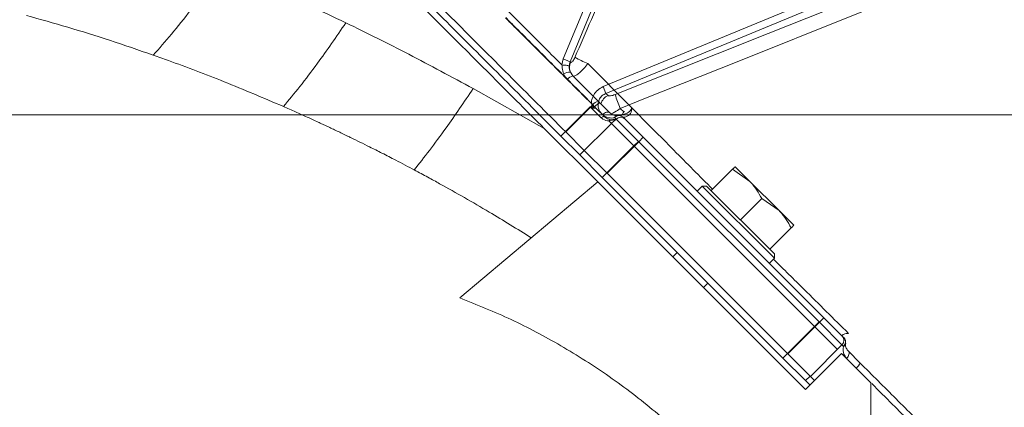
# Model space of a CAD drawing. Extents: x 1009 to 3408, y -249 to 2465.
# Drawn here: x 1492 to 1646, y 2284 to 2345 of the extents above; entities that cross this region are included whole.
import ezdxf

# ---------------------------------------------------------------- set-up
doc = ezdxf.new("R2010")
doc.units = 0
doc.header["$LTSCALE"] = 5
doc.layers.add('SLD-0', color=7, linetype='Continuous')
doc.styles.add('Brunner 2014', font='arial.ttf', dxfattribs={"height": 35})
doc.dimstyles.new('Brunner 2014', dxfattribs={"dimscale": 5, "dimtxt": 35, "dimasz": 5, "dimexe": 3.175, "dimexo": 0, "dimgap": 0.762, "dimtad": 1, "dimdec": 0, "dimrnd": 1e-08, "dimtxsty": 'Brunner 2014', "dimcen": 0.09, "dimdle": 10, "dimclrd": 7, "dimclre": 7, "dimclrt": 7, "dimadec": 1, "dimazin": 2, "dimtfac": 0.666667, "dimtdec": 0, "dimtmove": 0, "dimatfit": 3, "dimldrblk": 'Filled-1', "dimfxl": 1, "dimtolj": 1, "dimlwd": 5, "dimlwe": 5, "dimarcsym": 0})

# ---------------------------------------------------------------- blocks, each defined once
blk = doc.blocks.new('*D122')
at = {"layer": 'Defpoints', "color": 0, "lineweight": 5, "transparency": 16777216}
for p in [(1048.81, 2329.91), (1690.88, 2329.91), (1233.22, 1493.23)]:
    blk.add_point(p, dxfattribs=at)
at = {"layer": 'SLD-0', "color": 7, "linetype": 'Continuous', "lineweight": 5, "transparency": 16777216}
for p, q in [((1690.88, 2329.91), (1032.93, 2329.91)), ((1048.81, 1518.23), (1048.81, 2304.91)), ((1233.22, 1493.23), (1032.93, 1493.23))]:
    blk.add_line(p, q, dxfattribs=at)
at = {"layer": 'SLD-0', "color": 7, "lineweight": 5, "transparency": 16777216}
for points in [[(1044.64, 2304.91), (1052.98, 2304.91), (1048.81, 2329.91)], [(1044.64, 1518.23), (1052.98, 1518.23), (1048.81, 1493.23)]]:
    blk.add_solid(points, dxfattribs=at)
at = {"layer": 'SLD-0', "color": 7, "transparency": 16777216, "insert": (1009.24, 1902.91), "char_height": 35, "attachment_point": 2, "rotation": 90, "style": 'Brunner 2014'}
blk.add_mtext('\\A1;837', dxfattribs=at)
blk = doc.blocks.new('Filled-1')
at = {"color": 0}
for p, q in [((0, 0), (-1, 0.1667)), ((-1, 0.1667), (-1, -0.1667)), ((-1, 0), (0, 0)), ((-1, -0.1667), (0, 0))]:
    blk.add_line(p, q, dxfattribs=at)
at = {"color": 0, "flags": 128}
blk.add_lwpolyline([(-1, -0.1667), (0, 0), (-1, 0.1667), (-1, -0.1667)], dxfattribs=at)
at = {"color": 0}
blk.add_solid([(-1, -0.1667), (0, 0), (-1, 0.1667), (-1, -0.1667)], dxfattribs=at)

msp = doc.modelspace()

# ---------------------------------------------------------------- linework, layer by layer
at = {"color": 7, "linetype": 'Continuous', "lineweight": 18}
for p, q in [((1584.17, 2356.77), (1576.69, 2338.7)), ((1577.78, 2338.25), (1585.27, 2356.32)), ((1622.89, 2350.88), (1582.95, 2334.34)), ((1583.39, 2333.28), (1623.33, 2349.83)), ((1576.69, 2338.7), (1576.46, 2337.77)), ((1576.69, 2338.7), (1577.78, 2338.25)), ((1577.85, 2338.18), (1577.78, 2338.25)), ((1587.43, 2331.01), (1580.56, 2337.96)), ((1578.21, 2336.02), (1577.81, 2336.6)), ((1582.16, 2332.07), (1578.21, 2336.02)), ((1562.59, 2334.04), (1573.7, 2327.8)), ((1577.37, 2335.45), (1581.33, 2331.48)), ((1582.95, 2334.34), (1583.39, 2333.28)), ((1583.72, 2332.95), (1583.39, 2333.28)), ((1580.93, 2331.18), (1576.33, 2326.58)), ((1581.33, 2331.48), (1577.09, 2327.24)), ((1580.93, 2331.18), (1582.64, 2329.47)), ((1581.33, 2331.48), (1581.61, 2331.2)), ((1581.61, 2331.2), (1582.85, 2329.96)), ((1582.49, 2331.74), (1582.16, 2332.07)), ((1583.98, 2330.25), (1582.49, 2331.74)), ((1586.19, 2330.38), (1585.63, 2330.93)), ((1587.43, 2331.02), (1587.43, 2331.01)), ((1582.88, 2329.94), (1582.08, 2330.73)), ((1584.74, 2329.49), (1584.98, 2329.25)), ((1585.39, 2329.85), (1585.35, 2329.84)), ((1586.4, 2329.25), (1586.1, 2329.54)), ((1584.23, 2328.59), (1579.28, 2323.64)), ((1583.85, 2328.97), (1584.23, 2328.59)), ((1584.23, 2328.59), (1587.76, 2325.05)), ((1584.98, 2329.25), (1584.53, 2328.8)), ((1584.98, 2329.25), (1588.52, 2325.71)), ((1589.22, 2326.42), (1586.4, 2329.25)), ((1573.7, 2327.8), (1582.1, 2319.4)), ((1576.33, 2326.58), (1579.28, 2323.64)), ((1577.09, 2327.24), (1579.98, 2324.35)), ((1589.22, 2326.42), (1588.52, 2325.71)), ((1617.51, 2298.13), (1589.22, 2326.42)), ((1582.81, 2320.1), (1587.76, 2325.05)), ((1583.57, 2320.76), (1588.52, 2325.71)), ((1588.47, 2325.76), (1587.76, 2325.05)), ((1587.76, 2325.05), (1616.05, 2296.77)), ((1588.52, 2325.71), (1616.8, 2297.43)), ((1579.28, 2323.64), (1582.81, 2320.1)), ((1580.03, 2324.3), (1583.57, 2320.76)), ((1605.9, 2319.5), (1603.6, 2321.8)), ((1611.85, 2292.48), (1583.57, 2320.76)), ((1599.85, 2318.05), (1603.19, 2321.39)), ((1603.19, 2321.39), (1605.9, 2319.5)), ((1560.49, 2301.26), (1582.1, 2319.4)), ((1582.1, 2319.4), (1614.63, 2286.87)), ((1611.1, 2291.82), (1582.81, 2320.1)), ((1597.66, 2317.98), (1598.44, 2318.76)), ((1598.44, 2318.76), (1599.15, 2318.76)), ((1598.44, 2318.76), (1609.75, 2307.45)), ((1609.75, 2308.15), (1599.15, 2318.76)), ((1610.49, 2314.91), (1605.9, 2319.5)), ((1599.86, 2318.05), (1599.85, 2318.05)), ((1604.45, 2313.46), (1607.79, 2316.79)), ((1607.79, 2316.79), (1610.49, 2314.91)), ((1612.79, 2312.61), (1610.49, 2314.91)), ((1604.45, 2313.46), (1604.44, 2313.46)), ((1604.46, 2313.45), (1604.45, 2313.46)), ((1609.04, 2308.86), (1612.38, 2312.2)), ((1593.84, 2307.66), (1594.55, 2308.37)), ((1609.04, 2308.86), (1609.04, 2308.87)), ((1609.75, 2308.15), (1609.75, 2307.45)), ((1609.75, 2307.45), (1608.97, 2306.67)), ((1599.36, 2303.56), (1598.65, 2302.85)), ((1616.8, 2297.43), (1611.85, 2292.48)), ((1616.75, 2297.48), (1616.05, 2296.77)), ((1617.51, 2298.13), (1616.8, 2297.43)), ((1616.8, 2297.43), (1620.34, 2293.89)), ((1620.34, 2295.31), (1617.51, 2298.13)), ((1616.05, 2296.77), (1611.1, 2291.82)), ((1616.05, 2296.77), (1619.58, 2293.23)), ((1620.63, 2295.01), (1620.34, 2295.31)), ((1611.85, 2292.48), (1615.39, 2288.94)), ((1620.29, 2292.53), (1614.63, 2286.87)), ((1615.39, 2288.94), (1620.34, 2293.89)), ((1620.29, 2292.53), (1624.88, 2287.93)), ((1620.34, 2293.89), (1620.58, 2293.65)), ((1623.16, 2291.07), (1621.34, 2292.89)), ((1611.1, 2291.82), (1614.63, 2288.28)), ((1614.63, 2288.28), (1615.34, 2288.99)), ((1614.63, 2288.28), (1615.34, 2287.58)), ((1615.39, 2288.94), (1616.05, 2288.28)), ((1624.88, 2231.56), (1624.88, 2287.93))]:
    msp.add_line(p, q, dxfattribs=at)
at = {"color": 7, "linetype": 'Continuous', "lineweight": 18, "flags": 128}
for points in [[(1637.74, 2354.22), (1632.74, 2352.23), (1608.78, 2342.66), (1584.82, 2333.1)], [(1585.63, 2330.93), (1589.34, 2332.42), (1604.19, 2338.35), (1621.87, 2345.42), (1633.54, 2350.08), (1638.66, 2352.12)], [(1582.64, 2329.47), (1582.71, 2329.53), (1582.79, 2329.58), (1582.88, 2329.62), (1582.96, 2329.65), (1583.04, 2329.66), (1583.11, 2329.65), (1583.17, 2329.63), (1583.23, 2329.59)], [(1582.85, 2329.96), (1583, 2330.09), (1583.16, 2330.2), (1583.32, 2330.28), (1583.48, 2330.34), (1583.63, 2330.36), (1583.77, 2330.36), (1583.89, 2330.32), (1583.98, 2330.25)], [(1584.53, 2328.8), (1584.38, 2328.71), (1584.23, 2328.59)], [(1621.34, 2292.89), (1621.41, 2292.8), (1621.45, 2292.68), (1621.45, 2292.54), (1621.43, 2292.39), (1621.37, 2292.23), (1621.29, 2292.07), (1621.18, 2291.91), (1621.05, 2291.76)]]:
    msp.add_lwpolyline(points, dxfattribs=at)
at = {"color": 7, "linetype": 'Continuous', "lineweight": 18}
for centre, radius, start, end in [((1587.42, 2354.96), 18.33, 240.9795, 248.0226), ((1579.61, 2337.35), 1.95, 154.6965, 202.5213), ((1577.77, 2334.65), 1.95, 88.8753, 120.9891), ((1578.59, 2334.55), 1.52, 104.3983, 143.6324), ((1584.6, 2331.04), 2.1, 114.7739, 163.3943), ((1610.1, 2341.29), 26.57, 197.9461, 202.9303), ((1582.46, 2330.33), 2.86, 134.311, 135.0339), ((1583.17, 2329.63), 2.95, 134.3542, 135.0339), ((1582.66, 2330.49), 1.66, 107.7608, 143.3242), ((1582.63, 2330.52), 1.22, 96.1879, 146.0868), ((1585.38, 2329.07), 0.767, 99.0731, 146.3008), ((1585.45, 2328.83), 0.967, 47.1208, 136.9743), ((1585.69, 2328.54), 1, 45, 135), ((1585.4, 2328.83), 1, 45, 98.1301), ((1584.18, 2328.76), 0.398, 88.3261, 147.4298), ((1619.63, 2294.6), 1, 315, 45), ((1619.92, 2294.36), 0.967, 313.0257, 42.8792), ((1620.16, 2294.29), 0.767, 303.6992, 350.9269), ((1619.92, 2294.31), 1, 351.8699, 45), ((1621.6, 2291.56), 1.63, 306.453, 342.5849)]:
    msp.add_arc(centre, radius, start, end, dxfattribs=at)
for points, knots in [([(1491.6, 2411.32), (1491.63, 2411.28), (1491.7, 2411.21), (1492.32, 2410.59), (1493.45, 2409.46), (1495.12, 2407.79), (1497.28, 2405.63), (1499.9, 2403.02), (1503.22, 2399.7), (1506.92, 2396), (1510.85, 2392.07), (1514.88, 2388.03), (1519.49, 2383.43), (1524.7, 2378.22), (1530.54, 2372.37), (1536.91, 2366), (1543.78, 2359.13), (1551.12, 2351.8), (1559.03, 2343.89), (1567.47, 2335.44), (1573.34, 2329.57), (1576.33, 2326.58)], [0, 0, 0, 0, 0.0388029, 0.0817195, 0.1287139, 0.1803841, 0.2247034, 0.2726308, 0.3244993, 0.3807232, 0.4237658, 0.4695353, 0.5182488, 0.5699978, 0.6248712, 0.682964, 0.7407332, 0.8014165, 0.864949, 0.9312195, 1, 1, 1, 1]), ([(1492.35, 2411.98), (1492.39, 2411.94), (1492.46, 2411.87), (1493.08, 2411.25), (1494.21, 2410.12), (1495.88, 2408.45), (1498.04, 2406.29), (1500.65, 2403.68), (1503.97, 2400.36), (1507.67, 2396.66), (1511.61, 2392.72), (1515.64, 2388.69), (1520.24, 2384.09), (1525.45, 2378.88), (1531.3, 2373.03), (1537.67, 2366.66), (1544.54, 2359.79), (1551.87, 2352.46), (1559.79, 2344.54), (1568.23, 2336.1), (1574.1, 2330.23), (1577.09, 2327.24)], [0, 0, 0, 0, 0.0392, 0.082099, 0.129074, 0.180723, 0.225024, 0.272931, 0.324778, 0.380979, 0.424004, 0.469754, 0.518448, 0.570175, 0.625026, 0.683095, 0.74084, 0.801498, 0.865005, 0.931248, 1, 1, 1, 1]), ([(1491.59, 2409.91), (1491.65, 2409.85), (1491.77, 2409.73), (1492.68, 2408.82), (1494.11, 2407.39), (1496.09, 2405.41), (1498.61, 2402.9), (1501.62, 2399.89), (1505.08, 2396.42), (1509.07, 2392.44), (1513.57, 2387.93), (1518.59, 2382.91), (1523.97, 2377.53), (1529.92, 2371.59), (1536.45, 2365.05), (1543.56, 2357.94), (1550.95, 2350.56), (1558.46, 2343.04), (1566.05, 2335.46), (1571.15, 2330.35), (1573.7, 2327.8)], [0, 0, 0, 0, 0.051494, 0.103178, 0.154869, 0.206374, 0.257742, 0.309273, 0.360819, 0.412208, 0.467078, 0.522104, 0.577148, 0.632043, 0.694008, 0.756148, 0.818304, 0.880293, 0.940146, 1, 1, 1, 1]), ([(1591.97, 2369.78), (1590.92, 2367.37), (1588.16, 2361.03), (1583.68, 2350.75), (1580.24, 2342.87), (1578.53, 2338.93)], [0, 0, 0, 0, 0.23381, 0.616905, 1, 1, 1, 1]), ([(1512.5, 2339.28), (1513.45, 2340.34), (1515.35, 2342.47), (1518.13, 2346.01), (1520.74, 2349.52), (1522.33, 2351.83), (1523.13, 2352.98)], [0, 0, 0, 0, 0.279077, 0.560225, 0.780925, 1, 1, 1, 1]), ([(1523.13, 2352.98), (1525.52, 2352), (1530.07, 2350.15), (1536.59, 2347.24), (1540.72, 2345.27), (1542.66, 2344.35)], [0, 0, 0, 0, 0.3699357, 0.7039553, 1, 1, 1, 1]), ([(1563.83, 2350.4), (1565.93, 2348.3), (1570.1, 2344.13), (1574.36, 2339.87), (1576.46, 2337.77)], [0, 0, 0, 0, 0.505676, 1, 1, 1, 1]), ([(1492.65, 2345.48), (1494.8, 2344.88), (1499.1, 2343.68), (1505.73, 2341.61), (1510.22, 2340.07), (1512.5, 2339.28)], [0, 0, 0, 0, 0.329646, 0.659433, 1, 1, 1, 1]), ([(1567.67, 2345.11), (1568.19, 2344.58), (1570.55, 2342.23), (1574.79, 2337.99), (1578.56, 2334.23), (1580.44, 2332.35)], [0, 0, 0, 0, 0.124196, 0.561599, 1, 1, 1, 1]), ([(1580.47, 2332.38), (1578.59, 2334.25), (1574.83, 2338.02), (1570.59, 2342.26), (1568.23, 2344.62), (1567.71, 2345.15)], [0, 0, 0, 0, 0.437406, 0.875805, 1, 1, 1, 1]), ([(1532.89, 2331.22), (1533.74, 2332.24), (1535.44, 2334.29), (1538, 2337.68), (1540.42, 2341.05), (1541.91, 2343.25), (1542.66, 2344.35)], [0, 0, 0, 0, 0.278894, 0.56027, 0.781109, 1, 1, 1, 1]), ([(1542.66, 2344.35), (1545.94, 2342.73), (1552.56, 2339.46), (1559.23, 2335.86), (1562.59, 2334.04)], [0, 0, 0, 0, 0.495759, 1, 1, 1, 1]), ([(1512.5, 2339.28), (1512.9, 2339.14), (1513.69, 2338.86), (1517.37, 2337.53), (1523.77, 2335.12), (1529.79, 2332.55), (1532.89, 2331.22)], [0, 0, 0, 0, 0.0581705, 0.1169017, 0.5452873, 1, 1, 1, 1]), ([(1578.53, 2338.93), (1578.47, 2338.82), (1578.37, 2338.6), (1578.19, 2338.34), (1578.03, 2338.18), (1577.92, 2338.13), (1577.87, 2338.16), (1577.85, 2338.18)], [0, 0, 0, 0, 0.22698, 0.454521, 0.667456, 0.864875, 1, 1, 1, 1]), ([(1576.46, 2337.77), (1576.47, 2337.76), (1576.48, 2337.75), (1576.5, 2337.74), (1576.52, 2337.74), (1576.52, 2337.74)], [0, 0, 0, 0, 0.474558, 0.864075, 1, 1, 1, 1]), ([(1576.52, 2337.74), (1576.52, 2337.73), (1576.51, 2337.58), (1576.51, 2337.09), (1576.66, 2336.64), (1576.77, 2336.32)], [0, 0, 0, 0, 0.017495, 0.306456, 1, 1, 1, 1]), ([(1576.52, 2337.74), (1576.63, 2337.73), (1576.86, 2337.71), (1577.18, 2337.68), (1577.44, 2337.64), (1577.58, 2337.6), (1577.63, 2337.58), (1577.64, 2337.58), (1577.64, 2337.57)], [0, 0, 0, 0, 0.228075, 0.456149, 0.684251, 0.912505, 0.985963, 1, 1, 1, 1]), ([(1577.81, 2336.6), (1577.74, 2336.82), (1577.62, 2337.13), (1577.64, 2337.47), (1577.64, 2337.57)], [0, 0, 0, 0, 0.678497, 1, 1, 1, 1]), ([(1577.64, 2337.57), (1577.64, 2337.59), (1577.65, 2337.82), (1577.72, 2338.04), (1577.78, 2338.25)], [0, 0, 0, 0, 0.057227, 1, 1, 1, 1]), ([(1578.21, 2336.02), (1578.25, 2336), (1578.36, 2335.96), (1578.7, 2336.09), (1579.24, 2336.49), (1579.9, 2337.14), (1580.34, 2337.69), (1580.56, 2337.96)], [0, 0, 0, 0, 0.117663, 0.324059, 0.544814, 0.775499, 1, 1, 1, 1]), ([(1576.77, 2336.32), (1576.78, 2336.3), (1576.92, 2335.98), (1577.15, 2335.71), (1577.37, 2335.45)], [0, 0, 0, 0, 0.061331, 1, 1, 1, 1]), ([(1553.37, 2321.29), (1554.15, 2322.28), (1555.72, 2324.27), (1558.14, 2327.58), (1560.44, 2330.85), (1561.88, 2332.98), (1562.59, 2334.04)], [0, 0, 0, 0, 0.278733, 0.56031, 0.781271, 1, 1, 1, 1]), ([(1582.95, 2334.34), (1582.65, 2334.18), (1582.05, 2333.86), (1581.43, 2333.05), (1581.15, 2332.3), (1581.12, 2331.85), (1581.11, 2331.73)], [0, 0, 0, 0, 0.29751, 0.595566, 0.891411, 1, 1, 1, 1]), ([(1582.75, 2330.07), (1582.62, 2330.21), (1582.35, 2330.53), (1582.14, 2331.14), (1582.13, 2331.81), (1582.36, 2332.44), (1582.78, 2332.98), (1583.19, 2333.18), (1583.39, 2333.28)], [0, 0, 0, 0, 0.146134, 0.31741, 0.486524, 0.656119, 0.827651, 1, 1, 1, 1]), ([(1584.82, 2333.1), (1584.7, 2333.05), (1584.45, 2332.96), (1584.11, 2332.9), (1583.84, 2332.88), (1583.76, 2332.93), (1583.72, 2332.95)], [0, 0, 0, 0, 0.257531, 0.515102, 0.769234, 1, 1, 1, 1]), ([(1532.89, 2331.22), (1533.52, 2330.94), (1534.75, 2330.4), (1536.56, 2329.59), (1537.97, 2328.94), (1539.03, 2328.45), (1539.77, 2328.1), (1540.53, 2327.75), (1541.3, 2327.38), (1542.1, 2327), (1542.66, 2326.73), (1543.12, 2326.5), (1543.78, 2326.19), (1544.91, 2325.63), (1546.53, 2324.83), (1548.39, 2323.89), (1550.25, 2322.94), (1551.93, 2322.06), (1552.9, 2321.54), (1553.37, 2321.29)], [0, 0, 0, 0, 0.092436, 0.179553, 0.263754, 0.298621, 0.334497, 0.37138, 0.409271, 0.448168, 0.488071, 0.491227, 0.515796, 0.583781, 0.657594, 0.752218, 0.857284, 0.931021, 1, 1, 1, 1]), ([(1580.44, 2332.35), (1580.55, 2332.24), (1580.76, 2332.03), (1580.98, 2331.81), (1581.08, 2331.71)], [0, 0, 0, 0, 0.5087005, 1, 1, 1, 1]), ([(1581.11, 2331.73), (1581, 2331.84), (1580.79, 2332.05), (1580.57, 2332.27), (1580.47, 2332.38)], [0, 0, 0, 0, 0.4913, 1, 1, 1, 1]), ([(1581.3, 2330.99), (1581.18, 2331.05), (1581.06, 2331.11), (1580.93, 2331.18), (1580.93, 2331.18)], [0, 0, 0, 0, 0.96686, 1, 1, 1, 1]), ([(1581.08, 2331.71), (1581.09, 2331.69), (1581.15, 2331.61), (1581.16, 2331.5), (1581.22, 2331.28), (1581.26, 2331.13), (1581.3, 2330.99)], [0, 0, 0, 0, 0.085699, 0.397001, 0.41896, 1, 1, 1, 1]), ([(1581.51, 2330.96), (1581.47, 2331.05), (1581.4, 2331.22), (1581.31, 2331.42), (1581.25, 2331.57), (1581.19, 2331.67), (1581.14, 2331.72), (1581.11, 2331.73), (1581.11, 2331.73)], [0, 0, 0, 0, 0.3567, 0.594329, 0.76419, 0.901009, 0.984054, 1, 1, 1, 1]), ([(1581.3, 2330.99), (1581.33, 2330.98), (1581.4, 2330.95), (1581.47, 2330.96), (1581.51, 2330.96), (1581.51, 2330.96)], [0, 0, 0, 0, 0.470752, 0.938293, 1, 1, 1, 1]), ([(1582.08, 2330.73), (1582.02, 2330.78), (1581.9, 2330.89), (1581.69, 2330.96), (1581.56, 2330.96), (1581.51, 2330.96)], [0, 0, 0, 0, 0.369587, 0.800071, 1, 1, 1, 1]), ([(1584.24, 2330.07), (1584.4, 2330.16), (1584.83, 2330.37), (1585.33, 2330.72), (1585.63, 2330.93)], [0, 0, 0, 0, 0.389986, 1, 1, 1, 1]), ([(1587.43, 2331.01), (1587.41, 2330.97), (1587.35, 2330.8), (1587.18, 2330.51), (1586.79, 2330.2), (1586.13, 2329.99), (1585.67, 2329.9), (1585.39, 2329.85)], [0, 0, 0, 0, 0.047931, 0.205668, 0.363497, 0.609626, 1, 1, 1, 1]), ([(1586.1, 2329.54), (1586.12, 2329.55), (1586.13, 2329.55), (1586.27, 2329.57), (1586.49, 2329.6), (1586.88, 2329.76), (1587.13, 2330), (1587.3, 2330.25), (1587.37, 2330.44), (1587.43, 2330.74), (1587.43, 2330.89), (1587.43, 2331.02)], [0, 0, 0, 0, 0.165213, 0.177833, 0.356164, 0.558216, 0.696511, 0.717524, 0.860349, 0.8863, 1, 1, 1, 1]), ([(1600.07, 2318.27), (1598.05, 2320.31), (1593.83, 2324.57), (1589.63, 2328.8), (1587.43, 2331.02)], [0, 0, 0, 0, 0.477603, 1, 1, 1, 1]), ([(1582.64, 2329.47), (1582.73, 2329.39), (1583.11, 2329.06), (1583.53, 2329.01), (1583.85, 2328.97)], [0, 0, 0, 0, 0.239313, 1, 1, 1, 1]), ([(1582.85, 2329.96), (1583.07, 2329.8), (1583.61, 2329.41), (1584.29, 2329.4), (1584.66, 2329.48), (1584.74, 2329.49)], [0, 0, 0, 0, 0.356695, 0.874148, 1, 1, 1, 1]), ([(1584.19, 2329.15), (1583.94, 2329.19), (1583.62, 2329.24), (1583.3, 2329.52), (1583.23, 2329.59)], [0, 0, 0, 0, 0.76654, 1, 1, 1, 1]), ([(1585.25, 2329.82), (1585.21, 2329.82), (1584.97, 2329.79), (1584.53, 2329.82), (1584.14, 2330.13), (1583.98, 2330.25)], [0, 0, 0, 0, 0.130222, 0.655799, 1, 1, 1, 1]), ([(1586.19, 2330.38), (1586.06, 2330.15), (1585.93, 2329.91), (1585.72, 2329.78), (1585.71, 2329.77)], [0, 0, 0, 0, 0.937086, 1, 1, 1, 1]), ([(1586.25, 2330.48), (1586.25, 2330.48), (1586.24, 2330.47), (1586.22, 2330.44), (1586.21, 2330.41), (1586.19, 2330.38)], [0, 0, 0, 0, 0.0995969, 0.2173653, 1, 1, 1, 1]), ([(1583.85, 2328.97), (1583.91, 2328.99), (1584.05, 2329.03), (1584.25, 2329.09), (1584.4, 2329.12), (1584.5, 2329.14), (1584.58, 2329.15), (1584.68, 2329.17), (1584.78, 2329.17), (1584.86, 2329.17), (1584.89, 2329.16), (1584.9, 2329.16)], [0, 0, 0, 0, 0.2188, 0.437995, 0.535401, 0.598659, 0.672143, 0.742827, 0.854752, 0.953534, 1, 1, 1, 1]), ([(1584.67, 2329.2), (1584.67, 2329.2), (1584.66, 2329.2), (1584.59, 2329.18), (1584.56, 2329.18), (1584.53, 2329.17), (1584.5, 2329.17), (1584.48, 2329.16), (1584.45, 2329.16), (1584.37, 2329.15), (1584.29, 2329.15), (1584.23, 2329.15), (1584.19, 2329.15)], [0, 0, 0, 0, 0.415122, 0.478418, 0.538799, 0.569957, 0.590639, 0.599107, 0.625269, 0.67375, 0.821267, 1, 1, 1, 1]), ([(1603.6, 2321.8), (1603.55, 2321.75), (1603.48, 2321.69), (1603.24, 2321.44), (1603.19, 2321.39)], [0, 0, 0, 0, 0.7841057, 1, 1, 1, 1]), ([(1553.37, 2321.29), (1553.73, 2321.1), (1554.44, 2320.72), (1555.47, 2320.17), (1556.43, 2319.64), (1559.64, 2317.87), (1564.76, 2314.95), (1569.5, 2312.02), (1571.69, 2310.66)], [0, 0, 0, 0, 0.059057, 0.114491, 0.166305, 0.2145, 0.636425, 1, 1, 1, 1]), ([(1605.9, 2319.5), (1605.95, 2319.45), (1606.72, 2318.67), (1607.27, 2317.7), (1607.79, 2316.79)], [0, 0, 0, 0, 0.070215, 1, 1, 1, 1]), ([(1610.49, 2314.91), (1610.55, 2314.85), (1611.32, 2314.07), (1611.87, 2313.1), (1612.38, 2312.2)], [0, 0, 0, 0, 0.070215, 1, 1, 1, 1]), ([(1612.38, 2312.2), (1612.43, 2312.25), (1612.68, 2312.49), (1612.74, 2312.56), (1612.79, 2312.61)], [0, 0, 0, 0, 0.2158943, 1, 1, 1, 1]), ([(1621.35, 2295.68), (1619.04, 2297.97), (1615.15, 2301.84), (1611.23, 2305.72), (1609.63, 2307.3)], [0, 0, 0, 0, 0.592477, 1, 1, 1, 1]), ([(1560.49, 2301.26), (1563.2, 2300.16), (1568.62, 2297.97), (1576.44, 2293.81), (1583.98, 2289.01), (1591.09, 2283.57), (1597.64, 2277.61), (1603.69, 2271.13), (1609.21, 2264.09), (1613.76, 2257.18), (1617.4, 2250.61), (1620.31, 2244.46), (1622.86, 2238.12), (1624.21, 2233.74), (1624.88, 2231.56)], [0, 0, 0, 0, 0.089082, 0.178164, 0.269834, 0.361504, 0.450586, 0.539668, 0.631338, 0.723008, 0.791676, 0.860343, 0.930172, 1, 1, 1, 1]), ([(1621.35, 2295.68), (1621.23, 2295.68), (1620.95, 2295.68), (1620.66, 2295.58), (1620.44, 2295.46), (1620.38, 2295.39), (1620.33, 2295.34)], [0, 0, 0, 0, 0.3207691, 0.7106716, 0.795933, 1, 1, 1, 1]), ([(1621.34, 2292.89), (1621.22, 2293.05), (1620.91, 2293.44), (1620.88, 2293.88), (1620.91, 2294.12), (1620.91, 2294.16)], [0, 0, 0, 0, 0.344201, 0.869778, 1, 1, 1, 1]), ([(1620.58, 2293.65), (1620.57, 2293.57), (1620.49, 2293.2), (1620.5, 2292.52), (1620.89, 2291.98), (1621.05, 2291.76)], [0, 0, 0, 0, 0.125852, 0.643305, 1, 1, 1, 1]), ([(1705.64, 2208.59), (1705.15, 2209.08), (1704.03, 2210.19), (1701.35, 2212.88), (1697.72, 2216.51), (1693.35, 2220.88), (1688.27, 2225.96), (1682.48, 2231.74), (1676.07, 2238.16), (1669.17, 2245.06), (1661.73, 2252.5), (1653.78, 2260.45), (1646.41, 2267.82), (1639.92, 2274.31), (1634.41, 2279.82), (1628.82, 2285.41), (1625.05, 2289.18), (1623.16, 2291.07)], [0, 0, 0, 0, 0.055906, 0.127929, 0.200324, 0.272766, 0.344853, 0.419458, 0.494361, 0.56931, 0.643975, 0.722738, 0.801508, 0.851132, 0.900758, 0.950379, 1, 1, 1, 1]), ([(1625.01, 2287.81), (1626.09, 2286.72), (1629.07, 2283.75), (1633.88, 2278.93), (1639.43, 2273.38), (1645.96, 2266.85), (1653.38, 2259.43), (1661.38, 2251.43), (1668.87, 2243.94), (1675.82, 2236.99), (1682.28, 2230.53), (1688.11, 2224.71), (1693.23, 2219.58), (1697.64, 2215.18), (1701.32, 2211.5), (1704.01, 2208.81), (1705.79, 2207.03), (1706.38, 2206.44), (1706.64, 2206.17)], [0, 0, 0, 0, 0.027421, 0.075424, 0.12344, 0.171455, 0.247692, 0.323924, 0.396246, 0.468843, 0.541396, 0.61366, 0.683573, 0.753829, 0.824041, 0.893892, 0.952318, 1, 1, 1, 1])]:
    msp.add_open_spline(points, degree=3, knots=knots, dxfattribs=at)

# ---------------------------------------------------------------- dimensions: what is measured, and where the dimension line sits
at = {"layer": 'SLD-0', "color": 30}
dim = msp.add_linear_dim(base=(1048.81, 2329.91), p1=(1233.22, 1493.23), p2=(1690.88, 2329.91), angle=90, dimstyle='Brunner 2014', dxfattribs=at)
dim.commit()
dim.dimension.update_dxf_attribs({"geometry": '*D122', "text_midpoint": (1048.81, 1902.91), "dimtype": 160})

doc.saveas('drawing.dxf')
